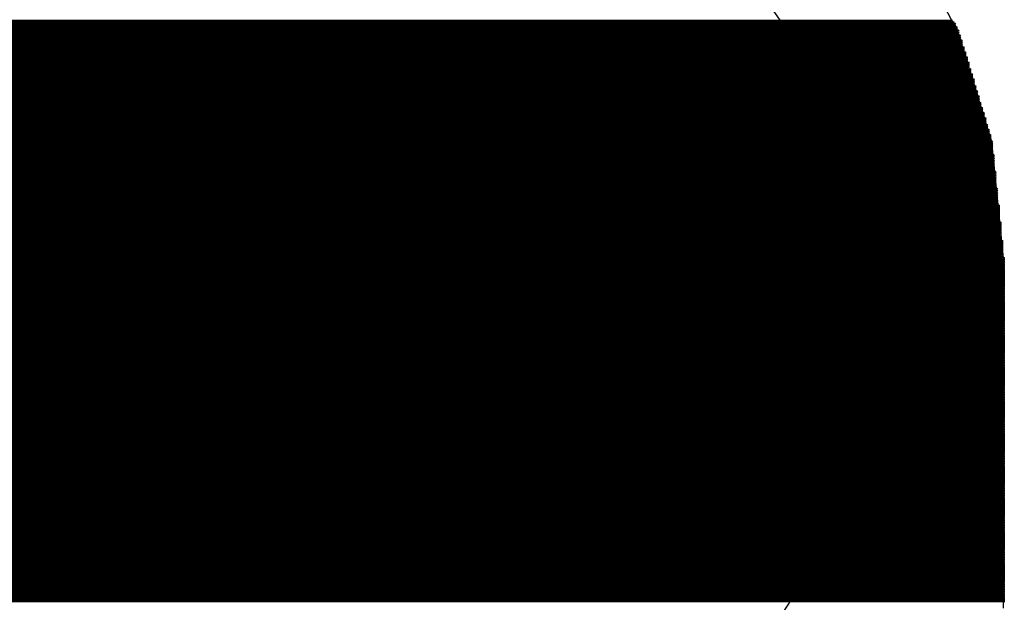
# Model space of a CAD drawing. Extents: x 0 to 21.8, y 0 to 19.8.
# Drawn here: x 15.9 to 17.4, y 2.1 to 3 of the extents above; entities that cross this region are included whole.
import ezdxf

# ---------------------------------------------------------------- set-up
doc = ezdxf.new("R2010")
doc.units = 0
doc.layers.get('0').update_dxf_attribs({"linetype": 'CONTINUOUS'})
doc.layers.add('SEEEDUINOXIAO_V2_0_20200529_GBS', color=6, linetype='CONTINUOUS')
doc.layers.add('SEEEDUINOXIAO_V2_0_20200529_TXT', color=14, linetype='CONTINUOUS')

# ---------------------------------------------------------------- blocks, each defined once
blk = doc.blocks.new('ROUND_90')
blk.add_circle((0, 0), 0.8014)
blk = doc.blocks.new('ROUND_7')
blk.add_circle((0, 0), 0)
blk = doc.blocks.new('ROUND_8')
blk.add_circle((0, 0), 0.00127)
blk = doc.blocks.new('ROUND_125')
blk.add_circle((0, 0), 0.4254)

msp = doc.modelspace()

# ---------------------------------------------------------------- linework, layer by layer
at = {"layer": 'SEEEDUINOXIAO_V2_0_20200529_GBS'}
for points in [[(17.32788, 2.9845), (17.2466, 3.13944)], [(17.37868, 2.8194), (17.32788, 2.9845)], [(17.39646, 2.64414), (17.37868, 2.8194)], [(17.39646, 2.11582), (17.39646, 2.64414)]]:
    msp.add_lwpolyline(points, dxfattribs=at)
at = {"layer": 'SEEEDUINOXIAO_V2_0_20200529_GBS', "const_width": 0.00254}
for points in [[(17.31772, 3.00228), (15.47114, 3.00228)], [(17.32788, 2.98704), (15.46098, 2.98704)], [(17.32534, 2.99212), (15.46352, 2.99212)], [(15.46352, 2.98958), (17.32534, 2.98958)], [(17.3228, 2.9972), (15.46606, 2.9972)], [(15.46606, 2.99466), (17.3228, 2.99466)], [(15.4686, 2.99974), (17.32026, 2.99974)], [(17.33296, 2.9718), (15.4559, 2.9718)], [(15.45844, 2.97942), (17.33042, 2.97942)], [(17.33042, 2.97688), (15.45844, 2.97688)], [(15.45844, 2.97434), (17.33042, 2.97434)], [(15.46098, 2.9845), (17.32788, 2.9845)], [(17.32788, 2.98196), (15.46098, 2.98196)], [(17.3355, 2.96164), (15.45336, 2.96164)], [(15.45336, 2.9591), (17.3355, 2.9591)], [(15.4559, 2.96926), (17.33296, 2.96926)], [(17.33296, 2.96672), (15.4559, 2.96672)], [(15.4559, 2.96418), (17.33296, 2.96418)], [(17.34058, 2.9464), (15.44828, 2.9464)], [(15.44828, 2.94386), (17.34058, 2.94386)], [(15.45082, 2.95402), (17.33804, 2.95402)], [(17.33804, 2.95148), (15.45082, 2.95148)], [(15.45082, 2.94894), (17.33804, 2.94894)], [(17.3355, 2.95656), (15.45336, 2.95656)], [(15.4432, 2.92862), (17.34566, 2.92862)], [(17.34312, 2.93624), (15.44574, 2.93624)], [(15.44574, 2.9337), (17.34312, 2.9337)], [(17.34312, 2.93116), (15.44574, 2.93116)], [(17.34058, 2.94132), (15.44828, 2.94132)], [(15.44828, 2.93878), (17.34312, 2.93878)], [(15.43812, 2.91338), (17.35074, 2.91338)], [(17.3482, 2.921), (15.44066, 2.921)], [(15.44066, 2.91846), (17.3482, 2.91846)], [(17.3482, 2.91592), (15.44066, 2.91592)], [(17.34566, 2.92608), (15.4432, 2.92608)], [(15.4432, 2.92354), (17.34566, 2.92354)], [(15.43558, 2.90322), (17.35328, 2.90322)], [(17.35328, 2.90068), (15.43558, 2.90068)], [(15.43558, 2.89814), (17.35328, 2.89814)], [(17.35074, 2.91084), (15.43812, 2.91084)], [(15.43812, 2.9083), (17.35074, 2.9083)], [(17.35074, 2.90576), (15.43812, 2.90576)], [(15.4305, 2.88798), (17.35836, 2.88798)], [(17.35836, 2.88544), (15.4305, 2.88544)], [(15.4305, 2.8829), (17.35836, 2.8829)], [(17.35582, 2.8956), (15.43304, 2.8956)], [(15.43304, 2.89306), (17.35582, 2.89306)], [(17.35582, 2.89052), (15.43304, 2.89052)], [(17.36344, 2.8702), (15.42542, 2.8702)], [(15.42542, 2.86766), (17.36344, 2.86766)], [(15.42796, 2.87782), (17.3609, 2.87782)], [(17.3609, 2.87528), (15.42796, 2.87528)], [(15.42796, 2.87274), (17.3609, 2.87274)], [(17.35836, 2.88036), (15.4305, 2.88036)], [(15.42288, 2.86258), (17.36598, 2.86258)], [(17.36598, 2.86004), (15.42288, 2.86004)], [(15.42288, 2.8575), (17.36598, 2.8575)], [(17.36852, 2.85496), (15.42288, 2.85496)], [(17.36344, 2.86512), (15.42542, 2.86512)], [(17.37106, 2.8448), (15.4178, 2.8448)], [(15.4178, 2.84226), (17.37106, 2.84226)], [(17.37106, 2.83972), (15.4178, 2.83972)], [(15.42034, 2.85242), (17.36852, 2.85242)], [(17.36852, 2.84988), (15.42034, 2.84988)], [(15.42034, 2.84734), (17.36852, 2.84734)], [(17.37614, 2.82956), (15.41272, 2.82956)], [(15.41272, 2.82702), (17.37614, 2.82702)], [(17.37614, 2.82448), (15.41272, 2.82448)], [(15.41526, 2.83718), (17.3736, 2.83718)], [(17.3736, 2.83464), (15.41526, 2.83464)], [(15.41526, 2.8321), (17.3736, 2.8321)], [(17.37868, 2.8194), (15.41018, 2.8194)], [(15.41018, 2.81686), (17.37868, 2.81686)], [(17.37868, 2.81432), (15.41018, 2.81432)], [(15.41018, 2.81178), (17.37868, 2.81178)], [(17.37868, 2.80924), (15.41018, 2.80924)], [(15.41272, 2.82194), (17.37614, 2.82194)], [(17.38122, 2.79908), (15.40764, 2.79908)], [(15.40764, 2.79654), (17.38122, 2.79654)], [(17.38122, 2.794), (15.40764, 2.794)], [(15.41018, 2.8067), (17.37868, 2.8067)], [(17.37868, 2.80416), (15.41018, 2.80416)], [(15.41018, 2.80162), (17.37868, 2.80162)], [(15.40764, 2.79146), (17.38122, 2.79146)], [(17.38122, 2.78892), (15.40764, 2.78892)], [(15.40764, 2.78638), (17.38122, 2.78638)], [(17.38122, 2.78384), (15.40764, 2.78384)], [(15.40764, 2.7813), (17.38122, 2.7813)], [(17.38122, 2.77876), (15.40764, 2.77876)], [(17.38376, 2.77368), (15.4051, 2.77368)], [(15.4051, 2.77114), (17.38376, 2.77114)], [(17.38376, 2.7686), (15.4051, 2.7686)], [(15.4051, 2.76606), (17.38376, 2.76606)], [(17.38376, 2.76352), (15.4051, 2.76352)], [(15.40764, 2.77622), (17.38122, 2.77622)], [(15.4051, 2.76098), (17.38376, 2.76098)], [(17.38376, 2.75844), (15.4051, 2.75844)], [(15.4051, 2.7559), (17.38376, 2.7559)], [(17.38376, 2.75336), (15.4051, 2.75336)], [(15.4051, 2.75082), (17.38376, 2.75082)], [(17.3863, 2.74828), (15.40256, 2.74828)], [(15.40256, 2.74574), (17.3863, 2.74574)], [(17.3863, 2.7432), (15.40256, 2.7432)], [(15.40256, 2.74066), (17.3863, 2.74066)], [(17.3863, 2.73812), (15.40256, 2.73812)], [(15.40256, 2.73558), (17.3863, 2.73558)], [(15.40002, 2.72034), (17.38884, 2.72034)], [(17.3863, 2.73304), (15.40256, 2.73304)], [(15.40256, 2.7305), (17.3863, 2.7305)], [(17.3863, 2.72796), (15.40256, 2.72796)], [(15.40256, 2.72542), (17.3863, 2.72542)], [(17.38884, 2.72288), (15.40256, 2.72288)], [(17.38884, 2.7178), (15.40002, 2.7178)], [(15.40002, 2.71526), (17.38884, 2.71526)], [(17.38884, 2.71272), (15.40002, 2.71272)], [(15.40002, 2.71018), (17.38884, 2.71018)], [(17.38884, 2.70764), (15.40002, 2.70764)], [(15.40002, 2.7051), (17.38884, 2.7051)], [(15.39748, 2.69494), (17.39138, 2.69494)], [(17.39138, 2.6924), (15.39748, 2.6924)], [(15.39748, 2.68986), (17.39138, 2.68986)], [(17.38884, 2.70256), (15.40002, 2.70256)], [(15.40002, 2.70002), (17.38884, 2.70002)], [(17.39138, 2.69748), (15.40002, 2.69748)], [(17.39138, 2.68732), (15.39748, 2.68732)], [(15.39748, 2.68478), (17.39138, 2.68478)], [(17.39138, 2.68224), (15.39748, 2.68224)], [(15.39748, 2.6797), (17.39138, 2.6797)], [(17.39138, 2.67716), (15.39748, 2.67716)], [(15.39748, 2.67462), (17.39138, 2.67462)], [(15.39494, 2.66954), (17.39392, 2.66954)], [(17.39392, 2.667), (15.39494, 2.667)], [(15.39494, 2.66446), (17.39392, 2.66446)], [(17.39392, 2.66192), (15.39494, 2.66192)], [(17.39138, 2.67208), (15.39748, 2.67208)], [(15.39494, 2.65938), (17.39392, 2.65938)], [(17.39392, 2.65684), (15.39494, 2.65684)], [(15.39494, 2.6543), (17.39392, 2.6543)], [(17.39392, 2.65176), (15.39494, 2.65176)], [(15.39494, 2.64922), (17.39392, 2.64922)], [(17.39392, 2.64668), (15.39494, 2.64668)], [(15.39494, 2.64414), (17.39646, 2.64414)], [(17.39646, 2.6416), (15.39494, 2.6416)], [(15.39494, 2.63906), (17.39646, 2.63906)], [(17.39646, 2.63652), (15.39494, 2.63652)], [(15.39494, 2.63398), (17.39646, 2.63398)], [(17.39646, 2.63144), (15.39494, 2.63144)], [(15.39494, 2.6289), (17.39646, 2.6289)], [(17.39646, 2.62636), (15.39494, 2.62636)], [(15.39494, 2.62382), (17.39646, 2.62382)], [(17.39646, 2.62128), (15.39494, 2.62128)], [(15.39494, 2.61874), (17.39646, 2.61874)], [(17.39646, 2.6162), (15.39494, 2.6162)], [(15.39494, 2.61366), (17.39646, 2.61366)], [(17.39646, 2.61112), (15.39494, 2.61112)], [(15.39494, 2.60858), (17.39646, 2.60858)], [(17.39646, 2.60604), (15.39494, 2.60604)], [(15.39494, 2.6035), (17.39646, 2.6035)], [(17.39646, 2.60096), (15.39494, 2.60096)], [(15.39494, 2.59842), (17.39646, 2.59842)], [(17.39646, 2.59588), (15.39494, 2.59588)], [(15.39494, 2.59334), (17.39646, 2.59334)], [(17.39646, 2.5908), (15.39494, 2.5908)], [(15.39494, 2.58826), (17.39646, 2.58826)], [(17.39646, 2.58572), (15.39494, 2.58572)], [(15.39494, 2.58318), (17.39646, 2.58318)], [(17.39646, 2.58064), (15.39494, 2.58064)], [(15.39494, 2.5781), (17.39646, 2.5781)], [(17.39646, 2.57556), (15.39494, 2.57556)], [(15.39494, 2.57302), (17.39646, 2.57302)], [(17.39646, 2.57048), (15.39494, 2.57048)], [(15.39494, 2.56794), (17.39646, 2.56794)], [(17.39646, 2.5654), (15.39494, 2.5654)], [(15.39494, 2.56286), (17.39646, 2.56286)], [(17.39646, 2.56032), (15.39494, 2.56032)], [(15.39494, 2.55778), (17.39646, 2.55778)], [(17.39646, 2.55524), (15.39494, 2.55524)], [(15.39494, 2.5527), (17.39646, 2.5527)], [(17.39646, 2.55016), (15.39494, 2.55016)], [(15.39494, 2.54762), (17.39646, 2.54762)], [(17.39646, 2.54508), (15.39494, 2.54508)], [(15.39494, 2.54254), (17.39646, 2.54254)], [(17.39646, 2.54), (15.39494, 2.54)], [(15.39494, 2.53746), (17.39646, 2.53746)], [(17.39646, 2.53492), (15.39494, 2.53492)], [(15.39494, 2.53238), (17.39646, 2.53238)], [(17.39646, 2.52984), (15.39494, 2.52984)], [(15.39494, 2.5273), (17.39646, 2.5273)], [(17.39646, 2.52476), (15.39494, 2.52476)], [(15.39494, 2.52222), (17.39646, 2.52222)], [(17.39646, 2.51968), (15.39494, 2.51968)], [(15.39494, 2.51714), (17.39646, 2.51714)], [(17.39646, 2.5146), (15.39494, 2.5146)], [(15.39494, 2.51206), (17.39646, 2.51206)], [(17.39646, 2.50952), (15.39494, 2.50952)], [(15.39494, 2.50698), (17.39646, 2.50698)], [(17.39646, 2.50444), (15.39494, 2.50444)], [(15.39494, 2.5019), (17.39646, 2.5019)], [(17.39646, 2.49936), (15.39494, 2.49936)], [(15.39494, 2.49682), (17.39646, 2.49682)], [(17.39646, 2.49428), (15.39494, 2.49428)], [(15.39494, 2.49174), (17.39646, 2.49174)], [(17.39646, 2.4892), (15.39494, 2.4892)], [(15.39494, 2.48666), (17.39646, 2.48666)], [(17.39646, 2.48412), (15.39494, 2.48412)], [(15.39494, 2.48158), (17.39646, 2.48158)], [(17.39646, 2.47904), (15.39494, 2.47904)], [(15.39494, 2.4765), (17.39646, 2.4765)], [(17.39646, 2.47396), (15.39494, 2.47396)], [(15.39494, 2.47142), (17.39646, 2.47142)], [(17.39646, 2.46888), (15.39494, 2.46888)], [(15.39494, 2.46634), (17.39646, 2.46634)], [(17.39646, 2.4638), (15.39494, 2.4638)], [(15.39494, 2.46126), (17.39646, 2.46126)], [(17.39646, 2.45872), (15.39494, 2.45872)], [(15.39494, 2.45618), (17.39646, 2.45618)], [(17.39646, 2.45364), (15.39494, 2.45364)], [(15.39494, 2.4511), (17.39646, 2.4511)], [(17.39646, 2.44856), (15.39494, 2.44856)], [(15.39494, 2.44602), (17.39646, 2.44602)], [(17.39646, 2.44348), (15.39494, 2.44348)], [(15.39494, 2.44094), (17.39646, 2.44094)], [(17.39646, 2.4384), (15.39494, 2.4384)], [(15.39494, 2.43586), (17.39646, 2.43586)], [(17.39646, 2.43332), (15.39494, 2.43332)], [(15.39494, 2.43078), (17.39646, 2.43078)], [(17.39646, 2.42824), (15.39494, 2.42824)], [(15.39494, 2.4257), (17.39646, 2.4257)], [(17.39646, 2.42316), (15.39494, 2.42316)], [(15.39494, 2.42062), (17.39646, 2.42062)], [(17.39646, 2.41808), (15.39494, 2.41808)], [(15.39494, 2.41554), (17.39646, 2.41554)], [(17.39646, 2.413), (15.39494, 2.413)], [(15.39494, 2.41046), (17.39646, 2.41046)], [(17.39646, 2.40792), (15.39494, 2.40792)], [(15.39494, 2.40538), (17.39646, 2.40538)], [(17.39646, 2.40284), (15.39494, 2.40284)], [(15.39494, 2.4003), (17.39646, 2.4003)], [(17.39646, 2.39776), (15.39494, 2.39776)], [(15.39494, 2.39522), (17.39646, 2.39522)], [(17.39646, 2.39268), (15.39494, 2.39268)], [(15.39494, 2.39014), (17.39646, 2.39014)], [(17.39646, 2.3876), (15.39494, 2.3876)], [(15.39494, 2.38506), (17.39646, 2.38506)], [(17.39646, 2.38252), (15.39494, 2.38252)], [(15.39494, 2.37998), (17.39646, 2.37998)], [(17.39646, 2.37744), (15.39494, 2.37744)], [(15.39494, 2.3749), (17.39646, 2.3749)], [(17.39646, 2.37236), (15.39494, 2.37236)], [(15.39494, 2.36982), (17.39646, 2.36982)], [(17.39646, 2.36728), (15.39494, 2.36728)], [(15.39494, 2.36474), (17.39646, 2.36474)], [(17.39646, 2.3622), (15.39494, 2.3622)], [(15.39494, 2.35966), (17.39646, 2.35966)], [(17.39646, 2.35712), (15.39494, 2.35712)], [(15.39494, 2.35458), (17.39646, 2.35458)], [(17.39646, 2.35204), (15.39494, 2.35204)], [(15.39494, 2.3495), (17.39646, 2.3495)], [(17.39646, 2.34696), (15.39494, 2.34696)], [(15.39494, 2.34442), (17.39646, 2.34442)], [(17.39646, 2.34188), (15.39494, 2.34188)], [(15.39494, 2.33934), (17.39646, 2.33934)], [(17.39646, 2.3368), (15.39494, 2.3368)], [(15.39494, 2.33426), (17.39646, 2.33426)], [(17.39646, 2.33172), (15.39494, 2.33172)], [(15.39494, 2.32918), (17.39646, 2.32918)], [(17.39646, 2.32664), (15.39494, 2.32664)], [(15.39494, 2.3241), (17.39646, 2.3241)], [(17.39646, 2.32156), (15.39494, 2.32156)], [(15.39494, 2.31902), (17.39646, 2.31902)], [(17.39646, 2.31648), (15.39494, 2.31648)], [(15.39494, 2.31394), (17.39646, 2.31394)], [(17.39646, 2.3114), (15.39494, 2.3114)], [(15.39494, 2.30886), (17.39646, 2.30886)], [(17.39646, 2.30632), (15.39494, 2.30632)], [(15.39494, 2.30378), (17.39646, 2.30378)], [(17.39646, 2.30124), (15.39494, 2.30124)], [(15.39494, 2.2987), (17.39646, 2.2987)], [(17.39646, 2.29616), (15.39494, 2.29616)], [(15.39494, 2.29362), (17.39646, 2.29362)], [(17.39646, 2.29108), (15.39494, 2.29108)], [(15.39494, 2.28854), (17.39646, 2.28854)], [(17.39646, 2.286), (15.39494, 2.286)], [(15.39494, 2.28346), (17.39646, 2.28346)], [(17.39646, 2.28092), (15.39494, 2.28092)], [(15.39494, 2.27838), (17.39646, 2.27838)], [(17.39646, 2.27584), (15.39494, 2.27584)], [(15.39494, 2.2733), (17.39646, 2.2733)], [(17.39646, 2.27076), (15.39494, 2.27076)], [(15.39494, 2.26822), (17.39646, 2.26822)], [(17.39646, 2.26568), (15.39494, 2.26568)], [(15.39494, 2.26314), (17.39646, 2.26314)], [(17.39646, 2.2606), (15.39494, 2.2606)], [(15.39494, 2.25806), (17.39646, 2.25806)], [(17.39646, 2.25552), (15.39494, 2.25552)], [(15.39494, 2.25298), (17.39646, 2.25298)], [(17.39646, 2.25044), (15.39494, 2.25044)], [(15.39494, 2.2479), (17.39646, 2.2479)], [(17.39646, 2.24536), (15.39494, 2.24536)], [(15.39494, 2.24282), (17.39646, 2.24282)], [(17.39646, 2.24028), (15.39494, 2.24028)], [(15.39494, 2.23774), (17.39646, 2.23774)], [(17.39646, 2.2352), (15.39494, 2.2352)], [(15.39494, 2.23266), (17.39646, 2.23266)], [(17.39646, 2.23012), (15.39494, 2.23012)], [(15.39494, 2.22758), (17.39646, 2.22758)], [(17.39646, 2.22504), (15.39494, 2.22504)], [(15.39494, 2.2225), (17.39646, 2.2225)], [(17.39646, 2.21996), (15.39494, 2.21996)], [(15.39494, 2.21742), (17.39646, 2.21742)], [(17.39646, 2.21488), (15.39494, 2.21488)], [(15.39494, 2.21234), (17.39646, 2.21234)], [(17.39646, 2.2098), (15.39494, 2.2098)], [(15.39494, 2.20726), (17.39646, 2.20726)], [(17.39646, 2.20472), (15.39494, 2.20472)], [(15.39494, 2.20218), (17.39646, 2.20218)], [(17.39646, 2.19964), (15.39494, 2.19964)], [(15.39494, 2.1971), (17.39646, 2.1971)], [(17.39646, 2.19456), (15.39494, 2.19456)], [(15.39494, 2.19202), (17.39646, 2.19202)], [(17.39646, 2.18948), (15.39494, 2.18948)], [(15.39494, 2.18694), (17.39646, 2.18694)], [(17.39646, 2.1844), (15.39494, 2.1844)], [(15.39494, 2.18186), (17.39646, 2.18186)], [(17.39646, 2.17932), (15.39494, 2.17932)], [(15.39494, 2.17678), (17.39646, 2.17678)], [(17.39646, 2.17424), (15.39494, 2.17424)], [(15.39494, 2.1717), (17.39646, 2.1717)], [(17.39646, 2.16916), (15.39494, 2.16916)], [(15.39494, 2.16662), (17.39646, 2.16662)], [(17.39646, 2.16408), (15.39494, 2.16408)], [(15.39494, 2.16154), (17.39646, 2.16154)], [(17.39646, 2.159), (15.39494, 2.159)], [(15.39494, 2.15646), (17.39646, 2.15646)], [(17.39646, 2.15392), (15.39494, 2.15392)], [(15.39494, 2.15138), (17.39646, 2.15138)], [(17.39646, 2.14884), (15.39494, 2.14884)], [(15.39494, 2.1463), (17.39646, 2.1463)], [(17.39646, 2.14376), (15.39494, 2.14376)], [(15.39494, 2.14122), (17.39646, 2.14122)], [(17.39646, 2.13868), (15.39494, 2.13868)], [(15.39494, 2.13614), (17.39646, 2.13614)], [(17.39646, 2.1336), (15.39494, 2.1336)], [(15.39494, 2.13106), (17.39646, 2.13106)], [(17.39646, 2.12852), (15.39494, 2.12852)], [(15.39494, 2.12598), (17.39646, 2.12598)]]:
    msp.add_lwpolyline(points, dxfattribs=at)

# ---------------------------------------------------------------- block references
at = {"layer": 'SEEEDUINOXIAO_V2_0_20200529_GBS'}
for name, p in [('ROUND_90', (16.3957, 2.5527)), ('ROUND_8', (17.31772, 3.00228)), ('ROUND_8', (17.32026, 2.99974)), ('ROUND_8', (17.3228, 2.9972)), ('ROUND_8', (17.3228, 2.99466)), ('ROUND_8', (17.32534, 2.99212)), ('ROUND_8', (17.32534, 2.98958)), ('ROUND_8', (17.32788, 2.98704)), ('ROUND_7', (17.32788, 2.9845)), ('ROUND_8', (17.32788, 2.9845)), ('ROUND_8', (17.32788, 2.98196)), ('ROUND_8', (17.33042, 2.97942)), ('ROUND_8', (17.33042, 2.97688)), ('ROUND_8', (17.33042, 2.97434)), ('ROUND_8', (17.33296, 2.9718)), ('ROUND_8', (17.33296, 2.96926)), ('ROUND_8', (17.33296, 2.96672)), ('ROUND_8', (17.33296, 2.96418)), ('ROUND_8', (17.3355, 2.96164)), ('ROUND_8', (17.3355, 2.9591)), ('ROUND_8', (17.3355, 2.95656)), ('ROUND_8', (17.33804, 2.95402)), ('ROUND_8', (17.33804, 2.95148)), ('ROUND_8', (17.33804, 2.94894)), ('ROUND_8', (17.34058, 2.9464)), ('ROUND_8', (17.34058, 2.94386)), ('ROUND_8', (17.34058, 2.94132)), ('ROUND_8', (17.34312, 2.93878)), ('ROUND_8', (17.34312, 2.93624)), ('ROUND_8', (17.34312, 2.9337)), ('ROUND_8', (17.34312, 2.93116)), ('ROUND_8', (17.34566, 2.92862)), ('ROUND_8', (17.34566, 2.92608)), ('ROUND_8', (17.34566, 2.92354)), ('ROUND_8', (17.3482, 2.921)), ('ROUND_8', (17.3482, 2.91846)), ('ROUND_8', (17.3482, 2.91592)), ('ROUND_8', (17.35074, 2.91338)), ('ROUND_8', (17.35074, 2.91084)), ('ROUND_8', (17.35074, 2.9083)), ('ROUND_8', (17.35074, 2.90576)), ('ROUND_8', (17.35328, 2.90322)), ('ROUND_8', (17.35328, 2.90068)), ('ROUND_8', (17.35328, 2.89814)), ('ROUND_8', (17.35582, 2.8956)), ('ROUND_8', (17.35582, 2.89306)), ('ROUND_8', (17.35582, 2.89052)), ('ROUND_8', (17.35836, 2.88798)), ('ROUND_8', (17.35836, 2.88544)), ('ROUND_8', (17.35836, 2.8829)), ('ROUND_8', (17.35836, 2.88036)), ('ROUND_8', (17.3609, 2.87782)), ('ROUND_8', (17.3609, 2.87528)), ('ROUND_8', (17.3609, 2.87274)), ('ROUND_8', (17.36344, 2.8702)), ('ROUND_8', (17.36344, 2.86766)), ('ROUND_8', (17.36344, 2.86512)), ('ROUND_8', (17.36598, 2.86258)), ('ROUND_8', (17.36598, 2.86004)), ('ROUND_8', (17.36598, 2.8575)), ('ROUND_8', (17.36852, 2.85496)), ('ROUND_8', (17.36852, 2.85242)), ('ROUND_8', (17.36852, 2.84988)), ('ROUND_8', (17.36852, 2.84734)), ('ROUND_8', (17.37106, 2.8448)), ('ROUND_8', (17.37106, 2.84226)), ('ROUND_8', (17.37106, 2.83972)), ('ROUND_8', (17.3736, 2.83718)), ('ROUND_8', (17.3736, 2.83464)), ('ROUND_8', (17.3736, 2.8321)), ('ROUND_8', (17.37614, 2.82956)), ('ROUND_8', (17.37614, 2.82702)), ('ROUND_8', (17.37614, 2.82448)), ('ROUND_7', (17.37868, 2.8194)), ('ROUND_8', (17.37614, 2.82194)), ('ROUND_8', (17.37868, 2.8194)), ('ROUND_8', (17.37868, 2.81686)), ('ROUND_8', (17.37868, 2.81432)), ('ROUND_8', (17.37868, 2.81178)), ('ROUND_8', (17.37868, 2.80924)), ('ROUND_8', (17.37868, 2.8067)), ('ROUND_8', (17.37868, 2.80416)), ('ROUND_8', (17.37868, 2.80162)), ('ROUND_8', (17.38122, 2.79908)), ('ROUND_8', (17.38122, 2.79654)), ('ROUND_8', (17.38122, 2.794)), ('ROUND_8', (17.38122, 2.79146)), ('ROUND_8', (17.38122, 2.78892)), ('ROUND_8', (17.38122, 2.78638)), ('ROUND_8', (17.38122, 2.78384)), ('ROUND_8', (17.38122, 2.7813)), ('ROUND_8', (17.38122, 2.77876)), ('ROUND_8', (17.38122, 2.77622)), ('ROUND_8', (17.38376, 2.77368)), ('ROUND_8', (17.38376, 2.77114)), ('ROUND_8', (17.38376, 2.7686)), ('ROUND_8', (17.38376, 2.76606)), ('ROUND_8', (17.38376, 2.76352)), ('ROUND_8', (17.38376, 2.76098)), ('ROUND_8', (17.38376, 2.75844)), ('ROUND_8', (17.38376, 2.7559)), ('ROUND_8', (17.38376, 2.75336)), ('ROUND_8', (17.38376, 2.75082)), ('ROUND_8', (17.3863, 2.74828)), ('ROUND_8', (17.3863, 2.74574)), ('ROUND_8', (17.3863, 2.7432)), ('ROUND_8', (17.3863, 2.74066)), ('ROUND_8', (17.3863, 2.73812)), ('ROUND_8', (17.3863, 2.73558)), ('ROUND_8', (17.3863, 2.73304)), ('ROUND_8', (17.3863, 2.7305)), ('ROUND_8', (17.3863, 2.72796)), ('ROUND_8', (17.3863, 2.72542)), ('ROUND_8', (17.38884, 2.72288)), ('ROUND_8', (17.38884, 2.72034)), ('ROUND_8', (17.38884, 2.7178)), ('ROUND_8', (17.38884, 2.71526)), ('ROUND_8', (17.38884, 2.71272)), ('ROUND_8', (17.38884, 2.71018)), ('ROUND_8', (17.38884, 2.70764)), ('ROUND_8', (17.38884, 2.7051)), ('ROUND_8', (17.38884, 2.70256)), ('ROUND_8', (17.38884, 2.70002)), ('ROUND_8', (17.39138, 2.69748)), ('ROUND_8', (17.39138, 2.69494)), ('ROUND_8', (17.39138, 2.6924)), ('ROUND_8', (17.39138, 2.68986)), ('ROUND_8', (17.39138, 2.68732)), ('ROUND_8', (17.39138, 2.68478)), ('ROUND_8', (17.39138, 2.68224)), ('ROUND_8', (17.39138, 2.6797)), ('ROUND_8', (17.39138, 2.67716)), ('ROUND_8', (17.39138, 2.67462)), ('ROUND_8', (17.39138, 2.67208)), ('ROUND_8', (17.39392, 2.66954)), ('ROUND_8', (17.39392, 2.667)), ('ROUND_8', (17.39392, 2.66446)), ('ROUND_8', (17.39392, 2.66192)), ('ROUND_8', (17.39392, 2.65938)), ('ROUND_8', (17.39392, 2.65684)), ('ROUND_8', (17.39392, 2.6543)), ('ROUND_8', (17.39392, 2.65176)), ('ROUND_8', (17.39392, 2.64922)), ('ROUND_8', (17.39392, 2.64668)), ('ROUND_7', (17.39646, 2.64414)), ('ROUND_8', (17.39646, 2.64414)), ('ROUND_8', (17.39646, 2.6416)), ('ROUND_8', (17.39646, 2.63906)), ('ROUND_8', (17.39646, 2.63652)), ('ROUND_8', (17.39646, 2.63398)), ('ROUND_8', (17.39646, 2.63144)), ('ROUND_8', (17.39646, 2.6289)), ('ROUND_8', (17.39646, 2.62636)), ('ROUND_8', (17.39646, 2.62382)), ('ROUND_8', (17.39646, 2.62128)), ('ROUND_8', (17.39646, 2.61874)), ('ROUND_8', (17.39646, 2.6162)), ('ROUND_8', (17.39646, 2.61366)), ('ROUND_8', (17.39646, 2.61112)), ('ROUND_8', (17.39646, 2.60858)), ('ROUND_8', (17.39646, 2.60604)), ('ROUND_8', (17.39646, 2.6035)), ('ROUND_8', (17.39646, 2.60096)), ('ROUND_8', (17.39646, 2.59842)), ('ROUND_8', (17.39646, 2.59588)), ('ROUND_8', (17.39646, 2.59334)), ('ROUND_8', (17.39646, 2.5908)), ('ROUND_8', (17.39646, 2.58826)), ('ROUND_8', (17.39646, 2.58572)), ('ROUND_8', (17.39646, 2.58318)), ('ROUND_8', (17.39646, 2.58064)), ('ROUND_8', (17.39646, 2.5781)), ('ROUND_8', (17.39646, 2.57556)), ('ROUND_8', (17.39646, 2.57302)), ('ROUND_8', (17.39646, 2.57048)), ('ROUND_8', (17.39646, 2.56794)), ('ROUND_8', (17.39646, 2.5654)), ('ROUND_8', (17.39646, 2.56286)), ('ROUND_8', (17.39646, 2.56032)), ('ROUND_8', (17.39646, 2.55778)), ('ROUND_8', (17.39646, 2.55524)), ('ROUND_8', (17.39646, 2.5527)), ('ROUND_8', (17.39646, 2.55016)), ('ROUND_8', (17.39646, 2.54762)), ('ROUND_8', (17.39646, 2.54508)), ('ROUND_8', (17.39646, 2.54254)), ('ROUND_8', (17.39646, 2.54)), ('ROUND_8', (17.39646, 2.53746)), ('ROUND_8', (17.39646, 2.53492)), ('ROUND_8', (17.39646, 2.53238)), ('ROUND_8', (17.39646, 2.52984)), ('ROUND_8', (17.39646, 2.5273)), ('ROUND_8', (17.39646, 2.52476)), ('ROUND_8', (17.39646, 2.52222)), ('ROUND_8', (17.39646, 2.51968)), ('ROUND_8', (17.39646, 2.51714)), ('ROUND_8', (17.39646, 2.5146)), ('ROUND_8', (17.39646, 2.51206)), ('ROUND_8', (17.39646, 2.50952)), ('ROUND_8', (17.39646, 2.50698)), ('ROUND_8', (17.39646, 2.50444)), ('ROUND_8', (17.39646, 2.5019)), ('ROUND_8', (17.39646, 2.49936)), ('ROUND_8', (17.39646, 2.49682)), ('ROUND_8', (17.39646, 2.49428)), ('ROUND_8', (17.39646, 2.49174)), ('ROUND_8', (17.39646, 2.4892)), ('ROUND_8', (17.39646, 2.48666)), ('ROUND_8', (17.39646, 2.48412)), ('ROUND_8', (17.39646, 2.48158)), ('ROUND_8', (17.39646, 2.47904)), ('ROUND_8', (17.39646, 2.4765)), ('ROUND_8', (17.39646, 2.47396)), ('ROUND_8', (17.39646, 2.47142)), ('ROUND_8', (17.39646, 2.46888)), ('ROUND_8', (17.39646, 2.46634)), ('ROUND_8', (17.39646, 2.4638)), ('ROUND_8', (17.39646, 2.46126)), ('ROUND_8', (17.39646, 2.45872)), ('ROUND_8', (17.39646, 2.45618)), ('ROUND_8', (17.39646, 2.45364)), ('ROUND_8', (17.39646, 2.4511)), ('ROUND_8', (17.39646, 2.44856)), ('ROUND_8', (17.39646, 2.44602)), ('ROUND_8', (17.39646, 2.44348)), ('ROUND_8', (17.39646, 2.44094)), ('ROUND_8', (17.39646, 2.4384)), ('ROUND_8', (17.39646, 2.43586)), ('ROUND_8', (17.39646, 2.43332)), ('ROUND_8', (17.39646, 2.43078)), ('ROUND_8', (17.39646, 2.42824)), ('ROUND_8', (17.39646, 2.4257)), ('ROUND_8', (17.39646, 2.42316)), ('ROUND_8', (17.39646, 2.42062)), ('ROUND_8', (17.39646, 2.41808)), ('ROUND_8', (17.39646, 2.41554)), ('ROUND_8', (17.39646, 2.413)), ('ROUND_8', (17.39646, 2.41046)), ('ROUND_8', (17.39646, 2.40792)), ('ROUND_8', (17.39646, 2.40538)), ('ROUND_8', (17.39646, 2.40284)), ('ROUND_8', (17.39646, 2.4003)), ('ROUND_8', (17.39646, 2.39776)), ('ROUND_8', (17.39646, 2.39522)), ('ROUND_8', (17.39646, 2.39268)), ('ROUND_8', (17.39646, 2.39014)), ('ROUND_8', (17.39646, 2.3876)), ('ROUND_8', (17.39646, 2.38506)), ('ROUND_8', (17.39646, 2.38252)), ('ROUND_8', (17.39646, 2.37998)), ('ROUND_8', (17.39646, 2.37744)), ('ROUND_8', (17.39646, 2.3749)), ('ROUND_8', (17.39646, 2.37236)), ('ROUND_8', (17.39646, 2.36982)), ('ROUND_8', (17.39646, 2.36728)), ('ROUND_8', (17.39646, 2.36474)), ('ROUND_8', (17.39646, 2.3622)), ('ROUND_8', (17.39646, 2.35966)), ('ROUND_8', (17.39646, 2.35712)), ('ROUND_8', (17.39646, 2.35458)), ('ROUND_8', (17.39646, 2.35204)), ('ROUND_8', (17.39646, 2.3495)), ('ROUND_8', (17.39646, 2.34696)), ('ROUND_8', (17.39646, 2.34442)), ('ROUND_8', (17.39646, 2.34188)), ('ROUND_8', (17.39646, 2.33934)), ('ROUND_8', (17.39646, 2.3368)), ('ROUND_8', (17.39646, 2.33426)), ('ROUND_8', (17.39646, 2.33172)), ('ROUND_8', (17.39646, 2.32918)), ('ROUND_8', (17.39646, 2.32664)), ('ROUND_8', (17.39646, 2.3241)), ('ROUND_8', (17.39646, 2.32156)), ('ROUND_8', (17.39646, 2.31902)), ('ROUND_8', (17.39646, 2.31648)), ('ROUND_8', (17.39646, 2.31394)), ('ROUND_8', (17.39646, 2.3114)), ('ROUND_8', (17.39646, 2.30886)), ('ROUND_8', (17.39646, 2.30632)), ('ROUND_8', (17.39646, 2.30378)), ('ROUND_8', (17.39646, 2.30124)), ('ROUND_8', (17.39646, 2.2987)), ('ROUND_8', (17.39646, 2.29616)), ('ROUND_8', (17.39646, 2.29362)), ('ROUND_8', (17.39646, 2.29108)), ('ROUND_8', (17.39646, 2.28854)), ('ROUND_8', (17.39646, 2.286)), ('ROUND_8', (17.39646, 2.28346)), ('ROUND_8', (17.39646, 2.28092)), ('ROUND_8', (17.39646, 2.27838)), ('ROUND_8', (17.39646, 2.27584)), ('ROUND_8', (17.39646, 2.2733)), ('ROUND_8', (17.39646, 2.27076)), ('ROUND_8', (17.39646, 2.26822)), ('ROUND_8', (17.39646, 2.26568)), ('ROUND_8', (17.39646, 2.26314)), ('ROUND_8', (17.39646, 2.2606)), ('ROUND_8', (17.39646, 2.25806)), ('ROUND_8', (17.39646, 2.25552)), ('ROUND_8', (17.39646, 2.25298)), ('ROUND_8', (17.39646, 2.25044)), ('ROUND_8', (17.39646, 2.2479)), ('ROUND_8', (17.39646, 2.24536)), ('ROUND_8', (17.39646, 2.24282)), ('ROUND_8', (17.39646, 2.24028)), ('ROUND_8', (17.39646, 2.23774)), ('ROUND_8', (17.39646, 2.2352)), ('ROUND_8', (17.39646, 2.23266)), ('ROUND_8', (17.39646, 2.23012)), ('ROUND_8', (17.39646, 2.22758)), ('ROUND_8', (17.39646, 2.22504)), ('ROUND_8', (17.39646, 2.2225)), ('ROUND_8', (17.39646, 2.21996)), ('ROUND_8', (17.39646, 2.21742)), ('ROUND_8', (17.39646, 2.21488)), ('ROUND_8', (17.39646, 2.21234)), ('ROUND_8', (17.39646, 2.2098)), ('ROUND_8', (17.39646, 2.20726)), ('ROUND_8', (17.39646, 2.20472)), ('ROUND_8', (17.39646, 2.20218)), ('ROUND_8', (17.39646, 2.19964)), ('ROUND_8', (17.39646, 2.1971)), ('ROUND_8', (17.39646, 2.19456)), ('ROUND_8', (17.39646, 2.19202)), ('ROUND_8', (17.39646, 2.18948)), ('ROUND_8', (17.39646, 2.18694)), ('ROUND_8', (17.39646, 2.1844)), ('ROUND_8', (17.39646, 2.18186)), ('ROUND_8', (17.39646, 2.17932)), ('ROUND_8', (17.39646, 2.17678)), ('ROUND_8', (17.39646, 2.17424)), ('ROUND_8', (17.39646, 2.1717)), ('ROUND_8', (17.39646, 2.16916)), ('ROUND_8', (17.39646, 2.16662)), ('ROUND_8', (17.39646, 2.16408)), ('ROUND_8', (17.39646, 2.16154)), ('ROUND_8', (17.39646, 2.159)), ('ROUND_8', (17.39646, 2.15646)), ('ROUND_8', (17.39646, 2.15392)), ('ROUND_8', (17.39646, 2.15138)), ('ROUND_8', (17.39646, 2.14884)), ('ROUND_8', (17.39646, 2.1463)), ('ROUND_8', (17.39646, 2.14376)), ('ROUND_8', (17.39646, 2.14122)), ('ROUND_8', (17.39646, 2.13868)), ('ROUND_8', (17.39646, 2.13614)), ('ROUND_8', (17.39646, 2.1336)), ('ROUND_8', (17.39646, 2.13106)), ('ROUND_8', (17.39646, 2.12852)), ('ROUND_8', (17.39646, 2.12598))]:
    msp.add_blockref(name, p, dxfattribs=at)
at = {"layer": 'SEEEDUINOXIAO_V2_0_20200529_TXT'}
msp.add_blockref('ROUND_125', (16.3957, 2.5527), dxfattribs=at)

doc.saveas('drawing.dxf')
